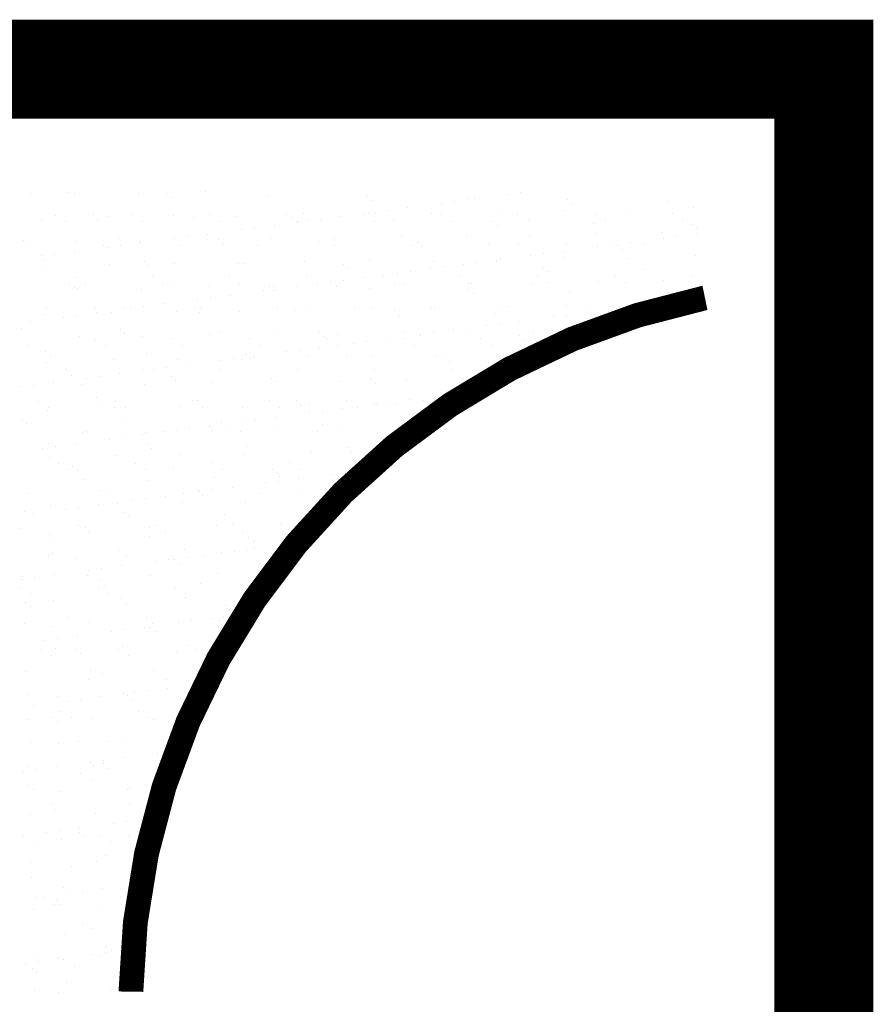
# Model space of a CAD drawing. Extents: x 173 to 278, y 139 to 177.
# Drawn here: x 180 to 181, y 174 to 175 of the extents above; entities that cross this region are included whole.
import ezdxf

# ---------------------------------------------------------------- set-up
doc = ezdxf.new("R2010")
doc.units = 0
doc.header["$MEASUREMENT"] = 0
doc.layers.get('0').update_dxf_attribs({"linetype": 'CONTINUOUS'})

# ---------------------------------------------------------------- blocks, each defined once
blk = doc.blocks.new('*X3')
at = {"color": 0}
for p, q in [((179.854, 223.49177), (179.854, 223.49177)), ((179.71357, 223.49038), (179.71357, 223.49038)), ((179.74378, 223.49104), (179.74378, 223.49104)), ((179.74882, 223.49007), (179.74882, 223.49007)), ((179.79998, 223.48982), (179.79998, 223.48982)), ((179.82381, 223.49036), (179.82381, 223.49036)), ((179.8275, 223.48698), (179.8275, 223.48698)), ((179.90502, 223.48859), (179.90502, 223.48859)), ((179.98505, 223.4879), (179.98505, 223.4879)), ((179.98873, 223.48452), (179.98873, 223.48452)), ((180.06626, 223.48613), (180.06626, 223.48613)), ((180.07128, 223.48569), (180.07128, 223.48569)), ((180.09844, 223.48927), (180.09844, 223.48927)), ((180.10885, 223.49064), (180.10885, 223.49064)), ((180.14629, 223.48545), (180.14629, 223.48545)), ((180.00118, 223.47646), (180.00118, 223.47646)), ((180.01744, 223.4786), (180.01744, 223.4786)), ((180.04461, 223.48218), (180.04461, 223.48218)), ((180.05502, 223.48355), (180.05502, 223.48355)), ((180.09093, 223.47605), (180.09093, 223.47605)), ((180.14328, 223.47672), (180.14328, 223.47672)), ((180.14997, 223.48207), (180.14997, 223.48207)), ((180.19444, 223.47647), (180.19444, 223.47647)), ((180.22749, 223.48368), (180.22749, 223.48368)), ((180.24846, 223.47842), (180.24846, 223.47842)), ((179.72185, 223.46937), (179.72185, 223.46937)), ((179.73296, 223.47271), (179.73296, 223.47271)), ((179.76369, 223.4728), (179.76369, 223.4728)), ((179.76737, 223.46943), (179.76737, 223.46943)), ((179.77587, 223.47131), (179.77587, 223.47131)), ((179.79525, 223.47282), (179.79525, 223.47282)), ((179.82822, 223.47198), (179.82822, 223.47198)), ((179.8449, 223.47104), (179.8449, 223.47104)), ((179.85753, 223.47294), (179.85753, 223.47294)), ((179.87938, 223.47174), (179.87938, 223.47174)), ((179.91981, 223.47305), (179.91981, 223.47305)), ((179.92493, 223.47035), (179.92493, 223.47035)), ((179.9334, 223.47368), (179.9334, 223.47368)), ((179.93694, 223.468), (179.93694, 223.468)), ((179.94735, 223.46937), (179.94735, 223.46937)), ((179.96361, 223.47151), (179.96361, 223.47151)), ((179.98209, 223.47316), (179.98209, 223.47316)), ((179.98575, 223.47435), (179.98575, 223.47435)), ((179.99077, 223.47509), (179.99077, 223.47509)), ((180.00613, 223.46858), (180.00613, 223.46858)), ((180.03691, 223.4741), (180.03691, 223.4741)), ((180.04438, 223.47328), (180.04438, 223.47328)), ((180.05281, 223.4679), (180.05281, 223.4679)), ((180.08616, 223.46789), (180.08616, 223.46789)), ((180.10666, 223.47339), (180.10666, 223.47339)), ((180.11509, 223.46802), (180.11509, 223.46802)), ((180.16894, 223.4735), (180.16894, 223.4735)), ((180.17738, 223.46813), (180.17738, 223.46813)), ((180.23123, 223.47361), (180.23123, 223.47361)), ((180.23966, 223.46824), (180.23966, 223.46824)), ((179.7414, 223.46734), (179.7414, 223.46734)), ((179.80368, 223.46745), (179.80368, 223.46745)), ((179.86596, 223.46756), (179.86596, 223.46756)), ((179.8831, 223.46092), (179.8831, 223.46092)), ((179.89351, 223.46229), (179.89351, 223.46229)), ((179.90977, 223.46443), (179.90977, 223.46443)), ((179.92825, 223.46768), (179.92825, 223.46768)), ((179.92861, 223.46697), (179.92861, 223.46697)), ((179.99053, 223.46779), (179.99053, 223.46779)), ((180.08985, 223.46451), (180.08985, 223.46451)), ((180.16737, 223.46612), (180.16737, 223.46612)), ((180.2474, 223.46544), (180.2474, 223.46544)), ((180.25109, 223.46206), (180.25109, 223.46206)), ((179.78477, 223.45348), (179.78477, 223.45348)), ((179.82927, 223.45383), (179.82927, 223.45383)), ((179.83968, 223.4552), (179.83968, 223.4552)), ((179.85526, 223.45323), (179.85526, 223.45323)), ((179.85594, 223.45734), (179.85594, 223.45734)), ((179.8648, 223.45279), (179.8648, 223.45279)), ((179.90761, 223.4539), (179.90761, 223.4539)), ((179.95878, 223.45365), (179.95878, 223.45365)), ((180.01279, 223.4556), (180.01279, 223.4556)), ((180.06514, 223.45627), (180.06514, 223.45627)), ((180.11631, 223.45602), (180.11631, 223.45602)), ((180.17032, 223.45797), (180.17032, 223.45797)), ((180.22268, 223.45863), (180.22268, 223.45863)), ((180.22456, 223.45409), (180.22456, 223.45409)), ((180.23497, 223.45546), (180.23497, 223.45546)), ((180.25122, 223.4576), (180.25122, 223.4576)), ((179.70725, 223.45187), (179.70725, 223.45187)), ((179.70948, 223.44788), (179.70948, 223.44788)), ((179.75008, 223.45153), (179.75008, 223.45153)), ((179.77176, 223.44799), (179.77176, 223.44799)), ((179.77543, 223.44674), (179.77543, 223.44674)), ((179.78584, 223.44811), (179.78584, 223.44811)), ((179.80124, 223.45128), (179.80124, 223.45128)), ((179.8021, 223.45025), (179.8021, 223.45025)), ((179.83404, 223.44811), (179.83404, 223.44811)), ((179.86849, 223.44942), (179.86849, 223.44942)), ((179.89633, 223.44822), (179.89633, 223.44822)), ((179.94601, 223.45103), (179.94601, 223.45103)), ((179.95861, 223.44833), (179.95861, 223.44833)), ((180.02089, 223.44845), (180.02089, 223.44845)), ((180.02604, 223.45034), (180.02604, 223.45034)), ((180.02973, 223.44696), (180.02973, 223.44696)), ((180.08317, 223.44856), (180.08317, 223.44856)), ((180.10725, 223.44857), (180.10725, 223.44857)), ((180.14546, 223.44867), (180.14546, 223.44867)), ((180.17072, 223.447), (180.17072, 223.447)), ((180.18113, 223.44837), (180.18113, 223.44837)), ((180.18728, 223.44788), (180.18728, 223.44788)), ((180.19096, 223.4445), (180.19096, 223.4445)), ((180.19739, 223.45051), (180.19739, 223.45051)), ((180.20774, 223.44879), (180.20774, 223.44879)), ((179.7216, 223.43965), (179.7216, 223.43965)), ((179.73201, 223.44102), (179.73201, 223.44102)), ((179.74827, 223.44316), (179.74827, 223.44316)), ((180.08972, 223.43633), (180.08972, 223.43633)), ((180.09219, 223.43751), (180.09219, 223.43751)), ((180.11688, 223.43991), (180.11688, 223.43991)), ((180.12729, 223.44128), (180.12729, 223.44128)), ((180.14355, 223.44342), (180.14355, 223.44342)), ((180.14454, 223.43818), (180.14454, 223.43818)), ((180.1957, 223.43794), (180.1957, 223.43794)), ((180.24972, 223.43988), (180.24972, 223.43988)), ((179.72311, 223.43083), (179.72311, 223.43083)), ((179.72465, 223.43593), (179.72465, 223.43593)), ((179.77713, 223.43278), (179.77713, 223.43278)), ((179.80468, 223.43524), (179.80468, 223.43524)), ((179.80837, 223.43186), (179.80837, 223.43186)), ((179.82948, 223.43344), (179.82948, 223.43344)), ((179.88064, 223.4332), (179.88064, 223.4332)), ((179.88589, 223.43347), (179.88589, 223.43347)), ((179.93466, 223.43515), (179.93466, 223.43515)), ((179.96592, 223.43279), (179.96592, 223.43279)), ((179.9696, 223.42941), (179.9696, 223.42941)), ((179.98701, 223.43581), (179.98701, 223.43581)), ((180.03588, 223.42925), (180.03588, 223.42925)), ((180.03817, 223.43557), (180.03817, 223.43557)), ((180.04713, 223.43102), (180.04713, 223.43102)), ((180.06305, 223.43282), (180.06305, 223.43282)), ((180.07346, 223.43419), (180.07346, 223.43419)), ((180.12716, 223.43033), (180.12716, 223.43033)), ((180.20836, 223.42856), (180.20836, 223.42856)), ((179.74912, 223.42263), (179.74912, 223.42263)), ((179.8114, 223.42274), (179.8114, 223.42274)), ((179.87368, 223.42285), (179.87368, 223.42285)), ((179.93596, 223.42297), (179.93596, 223.42297)), ((179.98205, 223.42216), (179.98205, 223.42216)), ((179.99825, 223.42308), (179.99825, 223.42308)), ((180.00921, 223.42574), (180.00921, 223.42574)), ((180.01962, 223.42711), (180.01962, 223.42711)), ((180.06053, 223.42319), (180.06053, 223.42319)), ((180.12281, 223.42331), (180.12281, 223.42331)), ((180.13084, 223.42695), (180.13084, 223.42695)), ((180.1851, 223.42342), (180.1851, 223.42342)), ((180.24738, 223.42353), (180.24738, 223.42353)), ((179.74456, 223.41769), (179.74456, 223.41769)), ((179.74824, 223.41431), (179.74824, 223.41431)), ((179.75134, 223.41299), (179.75134, 223.41299)), ((179.75755, 223.41725), (179.75755, 223.41725)), ((179.8025, 223.41275), (179.8025, 223.41275)), ((179.81983, 223.41737), (179.81983, 223.41737)), ((179.82577, 223.41592), (179.82577, 223.41592)), ((179.85652, 223.41469), (179.85652, 223.41469)), ((179.88212, 223.41748), (179.88212, 223.41748)), ((179.9058, 223.41523), (179.9058, 223.41523)), ((179.90887, 223.41536), (179.90887, 223.41536)), ((179.91195, 223.41293), (179.91195, 223.41293)), ((179.92821, 223.41507), (179.92821, 223.41507)), ((179.9444, 223.41759), (179.9444, 223.41759)), ((179.95538, 223.41865), (179.95538, 223.41865)), ((179.96004, 223.41512), (179.96004, 223.41512)), ((179.96579, 223.42002), (179.96579, 223.42002)), ((179.987, 223.41346), (179.987, 223.41346)), ((180.00668, 223.41771), (180.00668, 223.41771)), ((180.01405, 223.41706), (180.01405, 223.41706)), ((180.0664, 223.41773), (180.0664, 223.41773)), ((180.06703, 223.41278), (180.06703, 223.41278)), ((180.06896, 223.41782), (180.06896, 223.41782)), ((180.11757, 223.41748), (180.11757, 223.41748)), ((180.13125, 223.41793), (180.13125, 223.41793)), ((180.17158, 223.41943), (180.17158, 223.41943)), ((180.19353, 223.41805), (180.19353, 223.41805)), ((180.22394, 223.4201), (180.22394, 223.4201)), ((180.25581, 223.41816), (180.25581, 223.41816)), ((179.84771, 223.40447), (179.84771, 223.40447)), ((179.85812, 223.40584), (179.85812, 223.40584)), ((179.87438, 223.40798), (179.87438, 223.40798)), ((179.90154, 223.41156), (179.90154, 223.41156)), ((179.90948, 223.41185), (179.90948, 223.41185)), ((180.07072, 223.4094), (180.07072, 223.4094)), ((180.14824, 223.41101), (180.14824, 223.41101)), ((180.22827, 223.41032), (180.22827, 223.41032)), ((180.23196, 223.40694), (180.23196, 223.40694)), ((180.243, 223.40473), (180.243, 223.40473)), ((180.25341, 223.4061), (180.25341, 223.4061)), ((179.72563, 223.3978), (179.72563, 223.3978)), ((179.76564, 223.39837), (179.76564, 223.39837)), ((179.78791, 223.39791), (179.78791, 223.39791)), ((179.79387, 223.39739), (179.79387, 223.39739)), ((179.80428, 223.39876), (179.80428, 223.39876)), ((179.82054, 223.4009), (179.82054, 223.4009)), ((179.84567, 223.39768), (179.84567, 223.39768)), ((179.85019, 223.39802), (179.85019, 223.39802)), ((179.91248, 223.39814), (179.91248, 223.39814)), ((179.93592, 223.39661), (179.93592, 223.39661)), ((179.97476, 223.39825), (179.97476, 223.39825)), ((179.98827, 223.39728), (179.98827, 223.39728)), ((180.03704, 223.39836), (180.03704, 223.39836)), ((180.03943, 223.39703), (180.03943, 223.39703)), ((180.09345, 223.39898), (180.09345, 223.39898)), ((180.09933, 223.39848), (180.09933, 223.39848)), ((180.1458, 223.39965), (180.1458, 223.39965)), ((180.16161, 223.39859), (180.16161, 223.39859)), ((180.18916, 223.39764), (180.18916, 223.39764)), ((180.19696, 223.3994), (180.19696, 223.3994)), ((180.19957, 223.39901), (180.19957, 223.39901)), ((180.21583, 223.40115), (180.21583, 223.40115)), ((180.22389, 223.3987), (180.22389, 223.3987)), ((180.25098, 223.40135), (180.25098, 223.40135)), ((179.72437, 223.39229), (179.72437, 223.39229)), ((179.74004, 223.3903), (179.74004, 223.3903)), ((179.75045, 223.39167), (179.75045, 223.39167)), ((179.76671, 223.39381), (179.76671, 223.39381)), ((179.77839, 223.39424), (179.77839, 223.39424)), ((179.83074, 223.39491), (179.83074, 223.39491)), ((179.84936, 223.3943), (179.84936, 223.3943)), ((179.8819, 223.39466), (179.8819, 223.39466)), ((179.92688, 223.39591), (179.92688, 223.39591)), ((180.00691, 223.39522), (180.00691, 223.39522)), ((180.0106, 223.39184), (180.0106, 223.39184)), ((180.08812, 223.39345), (180.08812, 223.39345)), ((180.13532, 223.39056), (180.13532, 223.39056)), ((180.14573, 223.39193), (180.14573, 223.39193)), ((180.16199, 223.39407), (180.16199, 223.39407)), ((180.16815, 223.39277), (180.16815, 223.39277)), ((180.17183, 223.38939), (180.17183, 223.38939)), ((179.70552, 223.38081), (179.70552, 223.38081)), ((179.71287, 223.38672), (179.71287, 223.38672)), ((180.08149, 223.38347), (180.08149, 223.38347)), ((180.0919, 223.38484), (180.0919, 223.38484)), ((180.10816, 223.38698), (180.10816, 223.38698)), ((180.17284, 223.38089), (180.17284, 223.38089)), ((179.7526, 223.37446), (179.7526, 223.37446)), ((179.76527, 223.37255), (179.76527, 223.37255)), ((179.78555, 223.38012), (179.78555, 223.38012)), ((179.78924, 223.37675), (179.78924, 223.37675)), ((179.80376, 223.37421), (179.80376, 223.37421)), ((179.82755, 223.37266), (179.82755, 223.37266)), ((179.85778, 223.37616), (179.85778, 223.37616)), ((179.86676, 223.37836), (179.86676, 223.37836)), ((179.88983, 223.37277), (179.88983, 223.37277)), ((179.91013, 223.37682), (179.91013, 223.37682)), ((179.94679, 223.37767), (179.94679, 223.37767)), ((179.95047, 223.37429), (179.95047, 223.37429)), ((179.95212, 223.37288), (179.95212, 223.37288)), ((179.9613, 223.37658), (179.9613, 223.37658)), ((180.00049, 223.3728), (180.00049, 223.3728)), ((180.0144, 223.373), (180.0144, 223.373)), ((180.01531, 223.37853), (180.01531, 223.37853)), ((180.02765, 223.37638), (180.02765, 223.37638)), ((180.028, 223.3759), (180.028, 223.3759)), ((180.03806, 223.37775), (180.03806, 223.37775)), ((180.05432, 223.37989), (180.05432, 223.37989)), ((180.06766, 223.37919), (180.06766, 223.37919)), ((180.07668, 223.37311), (180.07668, 223.37311)), ((180.10803, 223.37521), (180.10803, 223.37521)), ((180.11883, 223.37895), (180.11883, 223.37895)), ((180.13897, 223.37322), (180.13897, 223.37322)), ((179.71142, 223.36706), (179.71142, 223.36706)), ((179.7737, 223.36717), (179.7737, 223.36717)), ((179.83599, 223.36729), (179.83599, 223.36729)), ((179.89827, 223.3674), (179.89827, 223.3674)), ((179.94665, 223.36572), (179.94665, 223.36572)), ((179.96055, 223.36751), (179.96055, 223.36751)), ((179.97382, 223.36929), (179.97382, 223.36929)), ((179.98423, 223.37066), (179.98423, 223.37066)), ((180.02283, 223.36763), (180.02283, 223.36763)), ((180.08512, 223.36774), (180.08512, 223.36774)), ((180.11171, 223.37183), (180.11171, 223.37183)), ((180.1474, 223.36785), (180.1474, 223.36785)), ((179.72543, 223.36257), (179.72543, 223.36257)), ((179.72911, 223.35919), (179.72911, 223.35919)), ((179.80664, 223.3608), (179.80664, 223.3608)), ((179.88667, 223.36012), (179.88667, 223.36012)), ((179.89035, 223.35674), (179.89035, 223.35674)), ((179.89282, 223.35863), (179.89282, 223.35863)), ((179.91998, 223.3622), (179.91998, 223.3622)), ((179.93039, 223.36358), (179.93039, 223.36358)), ((179.93718, 223.35807), (179.93718, 223.35807)), ((179.96787, 223.35835), (179.96787, 223.35835)), ((179.98953, 223.35874), (179.98953, 223.35874)), ((180.04069, 223.3585), (180.04069, 223.3585)), ((180.0479, 223.35766), (180.0479, 223.35766)), ((180.09471, 223.36044), (180.09471, 223.36044)), ((179.72563, 223.35376), (179.72563, 223.35376)), ((179.77965, 223.3557), (179.77965, 223.3557)), ((179.82272, 223.3494), (179.82272, 223.3494)), ((179.832, 223.35637), (179.832, 223.35637)), ((179.83898, 223.35154), (179.83898, 223.35154)), ((179.86615, 223.35512), (179.86615, 223.35512)), ((179.87656, 223.35649), (179.87656, 223.35649)), ((179.88316, 223.35613), (179.88316, 223.35613)), ((180.05159, 223.35428), (180.05159, 223.35428)), ((179.74178, 223.34772), (179.74178, 223.34772)), ((179.74651, 223.34325), (179.74651, 223.34325)), ((179.75848, 223.34094), (179.75848, 223.34094)), ((179.76889, 223.34231), (179.76889, 223.34231)), ((179.78515, 223.34445), (179.78515, 223.34445)), ((179.80406, 223.34783), (179.80406, 223.34783)), ((179.81231, 223.34803), (179.81231, 223.34803)), ((179.82654, 223.34256), (179.82654, 223.34256)), ((179.86635, 223.34794), (179.86635, 223.34794)), ((179.90775, 223.34079), (179.90775, 223.34079)), ((179.92863, 223.34806), (179.92863, 223.34806)), ((179.99091, 223.34817), (179.99091, 223.34817)), ((180.0532, 223.34828), (180.0532, 223.34828)), ((180.06892, 223.34066), (180.06892, 223.34066)), ((179.70464, 223.33385), (179.70464, 223.33385)), ((179.71505, 223.33523), (179.71505, 223.33523)), ((179.73131, 223.33737), (179.73131, 223.33737)), ((179.75386, 223.33592), (179.75386, 223.33592)), ((179.80502, 223.33567), (179.80502, 223.33567)), ((179.83023, 223.33918), (179.83023, 223.33918)), ((179.85904, 223.33762), (179.85904, 223.33762)), ((179.91139, 223.33829), (179.91139, 223.33829)), ((179.96255, 223.33804), (179.96255, 223.33804)), ((179.98778, 223.34011), (179.98778, 223.34011)), ((179.99147, 223.33673), (179.99147, 223.33673)), ((180.01657, 223.33999), (180.01657, 223.33999)), ((180.06899, 223.33834), (180.06899, 223.33834)), ((179.76642, 223.32501), (179.76642, 223.32501)), ((180.04609, 223.32702), (180.04609, 223.32702)), ((180.0565, 223.3284), (180.0565, 223.3284)), ((180.07276, 223.33054), (180.07276, 223.33054)), ((179.71914, 223.32235), (179.71914, 223.32235)), ((179.72757, 223.31698), (179.72757, 223.31698)), ((179.77011, 223.32163), (179.77011, 223.32163)), ((179.78091, 223.31717), (179.78091, 223.31717)), ((179.78142, 223.32246), (179.78142, 223.32246)), ((179.78986, 223.31709), (179.78986, 223.31709)), ((179.83326, 223.31784), (179.83326, 223.31784)), ((179.8437, 223.32258), (179.8437, 223.32258)), ((179.84763, 223.32324), (179.84763, 223.32324)), ((179.85214, 223.3172), (179.85214, 223.3172)), ((179.88442, 223.31759), (179.88442, 223.31759)), ((179.90599, 223.32269), (179.90599, 223.32269)), ((179.91442, 223.31732), (179.91442, 223.31732)), ((179.92766, 223.32255), (179.92766, 223.32255)), ((179.93134, 223.31917), (179.93134, 223.31917)), ((179.93844, 223.31954), (179.93844, 223.31954)), ((179.96827, 223.3228), (179.96827, 223.3228)), ((179.9767, 223.31743), (179.9767, 223.31743)), ((179.99079, 223.3202), (179.99079, 223.3202)), ((179.99226, 223.31994), (179.99226, 223.31994)), ((180.00267, 223.32131), (180.00267, 223.32131)), ((180.00887, 223.32078), (180.00887, 223.32078)), ((180.01893, 223.32345), (180.01893, 223.32345)), ((180.03055, 223.32292), (180.03055, 223.32292)), ((180.03899, 223.31754), (180.03899, 223.31754)), ((180.04195, 223.31996), (180.04195, 223.31996)), ((179.72689, 223.31522), (179.72689, 223.31522)), ((179.91126, 223.30927), (179.91126, 223.30927)), ((179.93842, 223.31285), (179.93842, 223.31285)), ((179.94883, 223.31422), (179.94883, 223.31422)), ((179.96509, 223.31636), (179.96509, 223.31636)), ((179.7063, 223.30745), (179.7063, 223.30745)), ((179.70998, 223.30408), (179.70998, 223.30408)), ((179.78751, 223.30569), (179.78751, 223.30569)), ((179.85742, 223.30219), (179.85742, 223.30219)), ((179.86754, 223.305), (179.86754, 223.305)), ((179.87122, 223.30162), (179.87122, 223.30162)), ((179.88459, 223.30576), (179.88459, 223.30576)), ((179.895, 223.30713), (179.895, 223.30713)), ((179.94874, 223.30323), (179.94874, 223.30323)), ((180.01783, 223.30145), (180.01783, 223.30145)), ((180.02877, 223.30254), (180.02877, 223.30254)), ((179.75512, 223.29738), (179.75512, 223.29738)), ((179.75793, 223.29763), (179.75793, 223.29763)), ((179.78733, 223.29296), (179.78733, 223.29296)), ((179.80359, 223.2951), (179.80359, 223.2951)), ((179.80628, 223.29714), (179.80628, 223.29714)), ((179.82022, 223.29775), (179.82022, 223.29775)), ((179.83075, 223.29867), (179.83075, 223.29867)), ((179.84116, 223.30004), (179.84116, 223.30004)), ((179.8603, 223.29908), (179.8603, 223.29908)), ((179.8825, 223.29786), (179.8825, 223.29786)), ((179.91265, 223.29975), (179.91265, 223.29975)), ((179.94478, 223.29797), (179.94478, 223.29797)), ((179.96381, 223.29951), (179.96381, 223.29951)), ((180.00707, 223.29809), (180.00707, 223.29809)), ((179.72738, 223.28813), (179.72738, 223.28813)), ((179.73349, 223.28587), (179.73349, 223.28587)), ((179.74975, 223.28801), (179.74975, 223.28801)), ((179.77692, 223.29159), (179.77692, 223.29159)), ((179.80741, 223.28745), (179.80741, 223.28745)), ((179.88862, 223.28568), (179.88862, 223.28568)), ((179.96865, 223.28499), (179.96865, 223.28499)), ((179.72308, 223.2845), (179.72308, 223.2845)), ((179.78217, 223.27863), (179.78217, 223.27863)), ((179.8111, 223.28407), (179.8111, 223.28407)), ((179.83452, 223.2793), (179.83452, 223.2793)), ((179.88568, 223.27905), (179.88568, 223.27905)), ((179.9397, 223.281), (179.9397, 223.281)), ((179.97234, 223.28161), (179.97234, 223.28161)), ((179.99205, 223.28167), (179.99205, 223.28167)), ((179.72815, 223.27669), (179.72815, 223.27669)), ((179.73529, 223.27227), (179.73529, 223.27227)), ((179.74729, 223.26989), (179.74729, 223.26989)), ((179.79757, 223.27238), (179.79757, 223.27238)), ((179.85986, 223.27249), (179.85986, 223.27249)), ((179.92214, 223.27261), (179.92214, 223.27261)), ((179.98442, 223.27272), (179.98442, 223.27272)), ((179.74372, 223.2669), (179.74372, 223.2669)), ((179.75098, 223.26651), (179.75098, 223.26651)), ((179.80601, 223.26701), (179.80601, 223.26701)), ((179.8285, 223.26812), (179.8285, 223.26812)), ((179.86829, 223.26712), (179.86829, 223.26712)), ((179.90853, 223.26744), (179.90853, 223.26744)), ((179.91221, 223.26406), (179.91221, 223.26406)), ((179.91391, 223.26121), (179.91391, 223.26121)), ((179.93057, 223.26723), (179.93057, 223.26723)), ((179.95686, 223.26349), (179.95686, 223.26349)), ((179.96727, 223.26486), (179.96727, 223.26486)), ((179.98353, 223.26701), (179.98353, 223.26701)), ((179.75638, 223.25885), (179.75638, 223.25885)), ((179.80754, 223.2586), (179.80754, 223.2586)), ((179.86156, 223.26055), (179.86156, 223.26055)), ((179.90303, 223.25641), (179.90303, 223.25641)), ((179.91344, 223.25778), (179.91344, 223.25778)), ((179.9297, 223.25992), (179.9297, 223.25992)), ((179.96507, 223.26097), (179.96507, 223.26097)), ((179.7118, 223.24744), (179.7118, 223.24744)), ((179.76838, 223.25057), (179.76838, 223.25057)), ((179.77409, 223.24755), (179.77409, 223.24755)), ((179.82203, 223.24574), (179.82203, 223.24574)), ((179.83637, 223.24767), (179.83637, 223.24767)), ((179.84841, 223.24988), (179.84841, 223.24988)), ((179.84919, 223.24932), (179.84919, 223.24932)), ((179.85209, 223.2465), (179.85209, 223.2465)), ((179.8596, 223.25069), (179.8596, 223.25069)), ((179.87586, 223.25283), (179.87586, 223.25283)), ((179.89865, 223.24778), (179.89865, 223.24778)), ((179.92961, 223.24811), (179.92961, 223.24811)), ((179.96094, 223.24789), (179.96094, 223.24789)), ((179.72941, 223.23815), (179.72941, 223.23815)), ((179.76819, 223.23865), (179.76819, 223.23865)), ((179.78343, 223.24009), (179.78343, 223.24009)), ((179.79536, 223.24223), (179.79536, 223.24223)), ((179.80577, 223.2436), (179.80577, 223.2436)), ((179.83578, 223.24076), (179.83578, 223.24076)), ((179.88694, 223.24052), (179.88694, 223.24052)), ((179.94096, 223.24246), (179.94096, 223.24246)), ((179.70825, 223.23302), (179.70825, 223.23302)), ((179.71435, 223.23157), (179.71435, 223.23157)), ((179.74152, 223.23514), (179.74152, 223.23514)), ((179.75193, 223.23651), (179.75193, 223.23651)), ((179.78828, 223.23233), (179.78828, 223.23233)), ((179.86949, 223.23056), (179.86949, 223.23056)), ((179.94952, 223.22987), (179.94952, 223.22987)), ((179.75144, 223.22219), (179.75144, 223.22219)), ((179.79197, 223.22895), (179.79197, 223.22895)), ((179.81373, 223.2223), (179.81373, 223.2223)), ((179.86282, 223.22201), (179.86282, 223.22201)), ((179.87601, 223.22241), (179.87601, 223.22241)), ((179.91517, 223.22268), (179.91517, 223.22268)), ((179.93829, 223.22253), (179.93829, 223.22253)), ((179.70529, 223.21964), (179.70529, 223.21964)), ((179.72816, 223.21478), (179.72816, 223.21478)), ((179.75764, 223.22031), (179.75764, 223.22031)), ((179.75988, 223.21681), (179.75988, 223.21681)), ((179.8088, 223.22006), (179.8088, 223.22006)), ((179.82216, 223.21693), (179.82216, 223.21693)), ((179.88444, 223.21704), (179.88444, 223.21704)), ((179.73185, 223.2114), (179.73185, 223.2114)), ((179.80937, 223.21301), (179.80937, 223.21301)), ((179.8894, 223.21232), (179.8894, 223.21232)), ((179.89308, 223.20894), (179.89308, 223.20894)), ((179.92147, 223.20705), (179.92147, 223.20705)), ((179.93188, 223.20842), (179.93188, 223.20842)), ((179.73067, 223.19961), (179.73067, 223.19961)), ((179.78469, 223.20156), (179.78469, 223.20156)), ((179.79024, 223.19747), (179.79024, 223.19747)), ((179.83704, 223.20223), (179.83704, 223.20223)), ((179.85252, 223.19758), (179.85252, 223.19758)), ((179.86763, 223.19996), (179.86763, 223.19996)), ((179.87804, 223.20133), (179.87804, 223.20133)), ((179.8882, 223.20198), (179.8882, 223.20198)), ((179.8943, 223.20347), (179.8943, 223.20347)), ((179.91481, 223.1977), (179.91481, 223.1977)), ((179.72796, 223.19736), (179.72796, 223.19736)), ((179.74925, 223.19545), (179.74925, 223.19545)), ((179.8138, 223.19288), (179.8138, 223.19288)), ((179.82421, 223.19425), (179.82421, 223.19425)), ((179.82928, 223.19477), (179.82928, 223.19477)), ((179.83296, 223.19139), (179.83296, 223.19139)), ((179.84047, 223.19639), (179.84047, 223.19639)), ((179.91048, 223.193), (179.91048, 223.193)), ((179.73279, 223.18221), (179.73279, 223.18221)), ((179.7589, 223.18177), (179.7589, 223.18177)), ((179.75996, 223.18579), (179.75996, 223.18579)), ((179.77037, 223.18716), (179.77037, 223.18716)), ((179.78663, 223.1893), (179.78663, 223.1893)), ((179.81006, 223.18153), (179.81006, 223.18153)), ((179.86408, 223.18347), (179.86408, 223.18347)), ((179.70612, 223.1787), (179.70612, 223.1787)), ((179.70655, 223.18111), (179.70655, 223.18111)), ((179.71653, 223.18007), (179.71653, 223.18007)), ((179.76915, 223.17721), (179.76915, 223.17721)), ((179.77284, 223.17383), (179.77284, 223.17383)), ((179.85036, 223.17544), (179.85036, 223.17544)), ((179.70531, 223.17199), (179.70531, 223.17199)), ((179.71375, 223.16662), (179.71375, 223.16662)), ((179.7676, 223.1721), (179.7676, 223.1721)), ((179.77603, 223.16673), (179.77603, 223.16673)), ((179.82988, 223.17222), (179.82988, 223.17222)), ((179.83831, 223.16684), (179.83831, 223.16684)), ((179.89216, 223.17233), (179.89216, 223.17233)), ((179.70903, 223.15966), (179.70903, 223.15966)), ((179.73193, 223.16108), (179.73193, 223.16108)), ((179.78594, 223.16302), (179.78594, 223.16302)), ((179.79024, 223.15789), (179.79024, 223.15789)), ((179.8383, 223.16369), (179.8383, 223.16369)), ((179.88946, 223.16344), (179.88946, 223.16344)), ((179.71272, 223.15628), (179.71272, 223.15628)), ((179.87027, 223.1572), (179.87027, 223.1572)), ((179.87395, 223.15383), (179.87395, 223.15383)), ((179.88607, 223.15061), (179.88607, 223.15061)), ((179.70781, 223.14257), (179.70781, 223.14257)), ((179.74411, 223.14728), (179.74411, 223.14728)), ((179.76016, 223.14324), (179.76016, 223.14324)), ((179.80639, 223.14739), (179.80639, 223.14739)), ((179.81132, 223.14299), (179.81132, 223.14299)), ((179.83224, 223.14352), (179.83224, 223.14352)), ((179.84265, 223.14489), (179.84265, 223.14489)), ((179.85891, 223.14703), (179.85891, 223.14703)), ((179.86534, 223.14494), (179.86534, 223.14494)), ((179.86867, 223.1475), (179.86867, 223.1475)), ((179.73012, 223.14034), (179.73012, 223.14034)), ((179.7784, 223.13643), (179.7784, 223.13643)), ((179.78881, 223.1378), (179.78881, 223.1378)), ((179.80507, 223.13994), (179.80507, 223.13994)), ((179.81015, 223.13965), (179.81015, 223.13965)), ((179.81383, 223.13627), (179.81383, 223.13627)), ((179.72456, 223.12935), (179.72456, 223.12935)), ((179.73497, 223.13072), (179.73497, 223.13072)), ((179.75123, 223.13286), (179.75123, 223.13286)), ((179.72147, 223.12191), (179.72147, 223.12191)), ((179.73319, 223.12254), (179.73319, 223.12254)), ((179.75002, 223.1221), (179.75002, 223.1221)), ((179.75371, 223.11872), (179.75371, 223.11872)), ((179.78375, 223.12202), (179.78375, 223.12202)), ((179.7872, 223.12449), (179.7872, 223.12449)), ((179.83123, 223.12033), (179.83123, 223.12033)), ((179.83956, 223.12515), (179.83956, 223.12515)), ((179.84603, 223.12214), (179.84603, 223.12214)), ((179.7299, 223.11654), (179.7299, 223.11654)), ((179.79218, 223.11665), (179.79218, 223.11665)), ((179.85447, 223.11676), (179.85447, 223.11676)), ((179.70907, 223.10403), (179.70907, 223.10403)), ((179.76142, 223.1047), (179.76142, 223.1047)), ((179.77111, 223.10277), (179.77111, 223.10277)), ((179.81258, 223.10446), (179.81258, 223.10446)), ((179.85114, 223.10209), (179.85114, 223.10209)), ((179.76026, 223.09719), (179.76026, 223.09719)), ((179.82254, 223.09731), (179.82254, 223.09731)), ((179.85068, 223.09417), (179.85068, 223.09417)), ((179.85482, 223.09871), (179.85482, 223.09871)), ((179.79684, 223.08708), (179.79684, 223.08708)), ((179.80725, 223.08845), (179.80725, 223.08845)), ((179.82351, 223.09059), (179.82351, 223.09059)), ((179.84082, 223.08662), (179.84082, 223.08662)), ((179.71099, 223.08522), (179.71099, 223.08522)), ((179.73445, 223.084), (179.73445, 223.084)), ((179.743, 223.07999), (179.743, 223.07999)), ((179.75341, 223.08136), (179.75341, 223.08136)), ((179.76967, 223.0835), (179.76967, 223.0835)), ((179.78846, 223.08595), (179.78846, 223.08595)), ((179.79102, 223.08453), (179.79102, 223.08453)), ((179.7947, 223.08116), (179.7947, 223.08116)), ((179.71584, 223.07641), (179.71584, 223.07641)), ((179.73762, 223.07183), (179.73762, 223.07183)), ((179.7999, 223.07194), (179.7999, 223.07194)), ((179.71033, 223.0655), (179.71033, 223.0655)), ((179.73089, 223.06698), (179.73089, 223.06698)), ((179.73458, 223.0636), (179.73458, 223.0636)), ((179.74605, 223.06645), (179.74605, 223.06645)), ((179.76268, 223.06616), (179.76268, 223.06616)), ((179.80834, 223.06657), (179.80834, 223.06657)), ((179.8121, 223.06521), (179.8121, 223.06521)), ((179.81384, 223.06592), (179.81384, 223.06592)), ((179.71413, 223.047), (179.71413, 223.047)), ((179.75198, 223.04766), (179.75198, 223.04766)), ((179.77641, 223.04711), (179.77641, 223.04711)), ((179.78972, 223.04741), (179.78972, 223.04741)), ((179.83201, 223.04697), (179.83201, 223.04697)), ((179.73571, 223.04547), (179.73571, 223.04547)), ((179.82569, 223.03909), (179.82569, 223.03909)), ((179.76144, 223.03063), (179.76144, 223.03063)), ((179.77185, 223.03201), (179.77185, 223.03201)), ((179.78811, 223.03415), (179.78811, 223.03415)), ((179.81528, 223.03772), (179.81528, 223.03772)), ((179.70761, 223.02355), (179.70761, 223.02355)), ((179.71159, 223.02696), (179.71159, 223.02696)), ((179.71802, 223.02492), (179.71802, 223.02492)), ((179.73428, 223.02706), (179.73428, 223.02706)), ((179.76394, 223.02763), (179.76394, 223.02763)), ((179.77189, 223.02942), (179.77189, 223.02942)), ((179.77557, 223.02604), (179.77557, 223.02604)), ((179.8151, 223.02738), (179.8151, 223.02738)), ((179.75377, 223.02174), (179.75377, 223.02174)), ((179.7622, 223.01637), (179.7622, 223.01637)), ((179.81605, 223.02186), (179.81605, 223.02186)), ((179.71176, 223.01186), (179.71176, 223.01186)), ((179.71545, 223.00849), (179.71545, 223.00849)), ((179.73697, 223.00693), (179.73697, 223.00693)), ((179.79098, 223.00888), (179.79098, 223.00888)), ((179.79297, 223.0101), (179.79297, 223.0101)), ((179.73028, 222.99692), (179.73028, 222.99692)), ((179.73285, 222.99254), (179.73285, 222.99254)), ((179.79257, 222.99703), (179.79257, 222.99703)), ((179.81288, 222.99185), (179.81288, 222.99185)), ((179.71285, 222.98842), (179.71285, 222.98842)), ((179.7652, 222.98909), (179.7652, 222.98909)), ((179.80655, 222.98479), (179.80655, 222.98479)), ((179.73646, 222.97556), (179.73646, 222.97556)), ((179.75272, 222.9777), (179.75272, 222.9777)), ((179.77988, 222.98128), (179.77988, 222.98128)), ((179.79029, 222.98265), (179.79029, 222.98265)), ((179.70764, 222.97155), (179.70764, 222.97155)), ((179.72605, 222.97419), (179.72605, 222.97419)), ((179.73823, 222.96839), (179.73823, 222.96839)), ((179.75276, 222.9743), (179.75276, 222.9743)), ((179.75644, 222.97092), (179.75644, 222.97092)), ((179.76992, 222.97166), (179.76992, 222.97166)), ((179.79224, 222.97034), (179.79224, 222.97034)), ((179.71607, 222.96618), (179.71607, 222.96618)), ((179.77836, 222.96629), (179.77836, 222.96629)), ((179.77384, 222.95498), (179.77384, 222.95498)), ((179.71411, 222.94989), (179.71411, 222.94989)), ((179.74644, 222.94683), (179.74644, 222.94683)), ((179.76646, 222.95055), (179.76646, 222.95055)), ((179.71372, 222.93743), (179.71372, 222.93743)), ((179.79375, 222.93674), (179.79375, 222.93674)), ((179.73949, 222.92986), (179.73949, 222.92986)), ((179.77116, 222.92835), (179.77116, 222.92835)), ((179.7935, 222.9318), (179.7935, 222.9318)), ((179.79743, 222.93336), (179.79743, 222.93336)), ((179.79832, 222.93192), (179.79832, 222.93192)), ((179.71732, 222.92126), (179.71732, 222.92126)), ((179.72379, 222.92147), (179.72379, 222.92147)), ((179.73363, 222.91918), (179.73363, 222.91918)), ((179.74449, 222.92484), (179.74449, 222.92484)), ((179.7549, 222.92621), (179.7549, 222.92621)), ((179.78608, 222.92158), (179.78608, 222.92158)), ((179.71537, 222.91135), (179.71537, 222.91135)), ((179.73223, 222.91609), (179.73223, 222.91609)), ((179.73731, 222.91581), (179.73731, 222.91581)), ((179.76772, 222.91202), (179.76772, 222.91202)), ((179.79451, 222.91621), (179.79451, 222.91621)), ((179.75471, 222.89986), (179.75471, 222.89986)), ((179.76259, 222.89675), (179.76259, 222.89675)), ((179.74075, 222.89132), (179.74075, 222.89132)), ((179.79476, 222.89327), (179.79476, 222.89327)), ((179.77462, 222.88162), (179.77462, 222.88162)), ((179.71663, 222.87281), (179.71663, 222.87281)), ((179.73576, 222.8719), (179.73576, 222.8719)), ((179.73995, 222.87139), (179.73995, 222.87139)), ((179.76293, 222.87548), (179.76293, 222.87548)), ((179.76898, 222.87348), (179.76898, 222.87348)), ((179.77334, 222.87685), (179.77334, 222.87685)), ((179.77831, 222.87824), (179.77831, 222.87824)), ((179.7896, 222.87899), (179.7896, 222.87899)), ((179.70909, 222.86839), (179.70909, 222.86839)), ((179.7145, 222.86407), (179.7145, 222.86407)), ((179.7195, 222.86976), (179.7195, 222.86976)), ((179.74838, 222.86601), (179.74838, 222.86601)), ((179.71818, 222.86069), (179.71818, 222.86069)), ((179.74201, 222.85278), (179.74201, 222.85278)), ((179.71646, 222.84656), (179.71646, 222.84656)), ((179.73558, 222.84475), (179.73558, 222.84475)), ((179.77874, 222.84667), (179.77874, 222.84667))]:
    blk.add_line(p, q, dxfattribs=at)

msp = doc.modelspace()

# ---------------------------------------------------------------- linework, layer by layer
at = {"color": 4, "const_width": 0.1056}
msp.add_lwpolyline([(179.3703, 174.5514), (181.0845, 174.5514), (181.0845, 172.8344), (179.3703, 172.8344)], close=True, dxfattribs=at)
at = {"color": 7, "const_width": 0.0264}
msp.add_lwpolyline([(180.9579, 174.3076, 0.350917), (180.346, 173.5678, 0.358599)], format="xyb", dxfattribs=at)

# ---------------------------------------------------------------- block references
at = {"color": 4, "xscale": 1.32, "yscale": 1.32, "zscale": 1.32}
msp.add_blockref('*X3', (-56.9822, -120.5881), dxfattribs=at)

doc.saveas('drawing.dxf')
